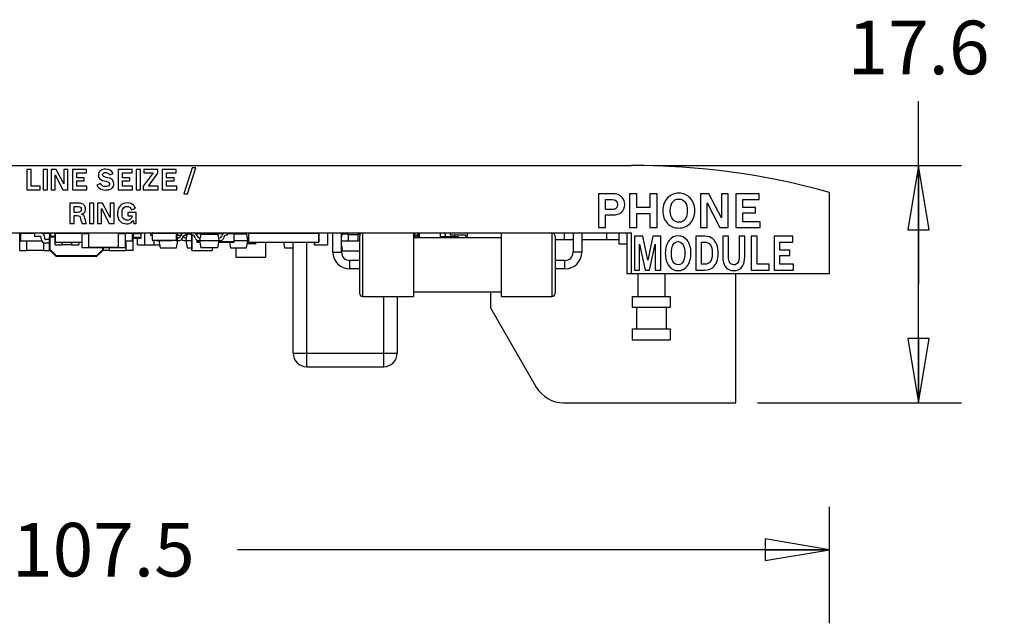
# Model space of a CAD drawing. Units: inches. Extents: x 0.75 to 10.42, y 0.62 to 4.85.
# Drawn here: x 3.23 to 6.1, y 3.09 to 4.85 of the extents above; entities that cross this region are included whole.
import ezdxf

# ---------------------------------------------------------------- set-up
doc = ezdxf.new("R2010")
doc.units = ezdxf.units.IN
doc.header["$LTSCALE"] = 0.605
doc.header["$MEASUREMENT"] = 0
doc.layers.get('0').update_dxf_attribs({"linetype": 'CONTINUOUS'})
for name, color, linetype in [('ECAD_FIDUCIAL_01MM20_03MM00_03M', 7, 'CONTINUOUS'), ('ECAD_FP-C0603', 7, 'CONTINUOUS'), ('ECAD_FP-C0805', 7, 'CONTINUOUS'), ('ECAD_FP-C1808', 7, 'CONTINUOUS'), ('ECAD_FP-DO214AA', 7, 'CONTINUOUS'), ('ECAD_FP-FUSE_056D152L_AXL178', 7, 'CONTINUOUS'), ('ECAD_FP-L0402', 7, 'CONTINUOUS'), ('ECAD_FP-L0603', 7, 'CONTINUOUS'), ('ECAD_FP-LED_003_032L022W012H_GR', 7, 'CONTINUOUS'), ('ECAD_FP-P_4998127204', 7, 'CONTINUOUS'), ('ECAD_FP-P_TE_5555164-1', 7, 'CONTINUOUS'), ('ECAD_FP-R0402', 7, 'CONTINUOUS'), ('ECAD_FP-R0603', 7, 'CONTINUOUS'), ('ECAD_FP-R0805', 7, 'CONTINUOUS'), ('ECAD_FP-R1206', 7, 'CONTINUOUS'), ('ECAD_FP-R2010', 7, 'CONTINUOUS'), ('ECAD_FP-RELAY_29817', 7, 'CONTINUOUS'), ('ECAD_FP-SOD123', 7, 'CONTINUOUS'), ('ECAD_FP-SOIC150_016', 7, 'CONTINUOUS'), ('ECAD_FP-SOT23', 7, 'CONTINUOUS')]:
    doc.layers.add(name, color=color, linetype=linetype)
doc.styles.get("Standard").update_dxf_attribs({"font": 'txt', "width": 0.8})
doc.dimstyles.new('DIMSTYLE_1', dxfattribs={"dimtxt": 0.15625, "dimasz": 0.1875, "dimexe": 0.18, "dimexo": 0.0625, "dimgap": 0.09, "dimtad": 0, "dimtih": 1, "dimtoh": 1, "dimdec": 1, "dimzin": 4, "dimdsep": 46, "dimtxsty": 'STANDARD', "dimblk": 'CLOSED', "dimblk1": 'CLOSED', "dimblk2": 'CLOSED', "dimcen": 0.09, "dimadec": 0, "dimazin": 0, "dimtfac": 1, "dimtdec": 1, "dimtofl": 0, "dimtmove": 0, "dimatfit": 3, "dimldrblk": 'CLOSED', "dimfxl": 1, "dimtolj": 1, "dimtzin": 4, "dimarcsym": 0})
doc.dimstyles.new('DIMSTYLE_2', dxfattribs={"dimtxt": 0.15625, "dimasz": 0.1875, "dimexe": 0.18, "dimexo": 0.0625, "dimgap": 0.09, "dimtad": 0, "dimtih": 1, "dimtoh": 1, "dimdec": 4, "dimzin": 4, "dimdsep": 46, "dimtxsty": 'STANDARD', "dimblk": 'CLOSED', "dimblk1": 'CLOSED', "dimblk2": 'CLOSED', "dimcen": 0.09, "dimadec": 0, "dimazin": 0, "dimtfac": 1, "dimtdec": 4, "dimtofl": 0, "dimtmove": 0, "dimatfit": 3, "dimldrblk": 'CLOSED', "dimfxl": 1, "dimtolj": 1, "dimtzin": 4, "dimarcsym": 0})

# ---------------------------------------------------------------- blocks, each defined once
blk = doc.blocks.new('_CLOSED')
at = {"color": 0, "linetype": 'BYBLOCK'}
for p, q in [((0, 0), (-1, 0.167)), ((-1, 0.167), (-1, -0.167)), ((-1, -0.167), (0, 0)), ((-1, 0), (0, 0))]:
    blk.add_line(p, q, dxfattribs=at)
blk = doc.blocks.new('*D1')
at = {"color": 2, "linetype": 'CONTINUOUS'}
for p, q in [((1.3536, 3.0865), (1.3536, 3.426)), ((5.5859, 3.0865), (5.5859, 3.426)), ((1.3536, 3.301), (3.0791, 3.301)), ((5.5859, 3.301), (3.8604, 3.301))]:
    blk.add_line(p, q, dxfattribs=at)
at = {"color": 2, "linetype": 'CONTINUOUS', "xscale": 0.1875, "yscale": 0.1875, "zscale": 0.1875, "rotation": 180}
blk.add_blockref('_CLOSED', (1.3536, 3.301), dxfattribs=at)
at = {"color": 2, "linetype": 'CONTINUOUS', "xscale": 0.1875, "yscale": 0.1875, "zscale": 0.1875}
blk.add_blockref('_CLOSED', (5.5859, 3.301), dxfattribs=at)
at = {"color": 2, "linetype": 'CONTINUOUS', "insert": (3.4697, 3.3791), "char_height": 0.15625, "width": 0.625, "attachment_point": 2, "line_spacing_factor": 0.9}
blk.add_mtext('107.5', dxfattribs=at)
blk = doc.blocks.new('*D2')
at = {"color": 2, "linetype": 'CONTINUOUS'}
for p, q in [((5.8452, 4.0749), (5.8452, 4.6082)), ((5.0716, 4.4208), (5.9702, 4.4208)), ((5.8452, 4.4208), (5.8452, 4.0749)), ((5.8452, 3.729), (5.8452, 4.0749)), ((5.3755, 3.729), (5.9702, 3.729))]:
    blk.add_line(p, q, dxfattribs=at)
at = {"color": 2, "linetype": 'CONTINUOUS', "xscale": 0.1875, "yscale": 0.1875, "zscale": 0.1875}
for p, rotation in [((5.8452, 4.4208), 90), ((5.8452, 3.729), 270)]:
    blk.add_blockref('_CLOSED', p, dxfattribs=dict(at, rotation=rotation))
at = {"color": 2, "linetype": 'CONTINUOUS', "insert": (5.8452, 4.8425), "char_height": 0.15625, "width": 0.5, "attachment_point": 2, "line_spacing_factor": 0.9}
blk.add_mtext('17.6', dxfattribs=at)

msp = doc.modelspace()

# ---------------------------------------------------------------- linework, layer by layer
at = {"color": 7, "linetype": 'CONTINUOUS'}
for p, q in [((1.93036, 4.42081), (5.00909, 4.42081)), ((5.58587, 4.10585), (5.58587, 4.34207)), ((2.37918, 4.22396), (5.00909, 4.22396)), ((4.99532, 4.22396), (4.99532, 4.10585)), ((5.00909, 4.10585), (5.00909, 4.22396)), ((4.99532, 4.10585), (5.58587, 4.10585))]:
    msp.add_line(p, q, dxfattribs=at)
at = {"color": 4, "linetype": 'CONTINUOUS'}
for p, q in [((3.24674, 4.409), (3.24674, 4.34994)), ((3.25936, 4.409), (3.24674, 4.409)), ((3.25936, 4.36011), (3.25936, 4.409)), ((3.29405, 4.409), (3.29405, 4.34994)), ((3.30668, 4.409), (3.29405, 4.409)), ((3.30668, 4.34994), (3.30668, 4.409)), ((3.31741, 4.409), (3.31741, 4.34994)), ((3.33201, 4.409), (3.31741, 4.409)), ((3.32907, 4.34994), (3.32907, 4.39339)), ((3.32907, 4.39339), (3.35174, 4.34994)), ((3.35424, 4.36713), (3.33201, 4.409)), ((3.35424, 4.409), (3.35424, 4.36713)), ((3.3659, 4.409), (3.35424, 4.409)), ((3.3659, 4.34994), (3.3659, 4.409)), ((3.37933, 4.409), (3.37933, 4.34994)), ((3.42047, 4.409), (3.37933, 4.409)), ((3.39195, 4.38479), (3.39195, 4.39883)), ((3.39195, 4.39883), (3.42047, 4.39883)), ((3.42047, 4.39883), (3.42047, 4.409)), ((3.4882, 4.39278), (3.49845, 4.39746)), ((3.51249, 4.409), (3.51249, 4.34994)), ((3.55363, 4.409), (3.51249, 4.409)), ((3.52511, 4.38479), (3.52511, 4.39883)), ((3.52511, 4.39883), (3.55363, 4.39883)), ((3.55363, 4.39883), (3.55363, 4.409)), ((3.56492, 4.409), (3.56492, 4.34994)), ((3.57755, 4.409), (3.56492, 4.409)), ((3.57755, 4.34994), (3.57755, 4.409)), ((3.61438, 4.39883), (3.58602, 4.36071)), ((3.58743, 4.409), (3.58743, 4.39883)), ((3.62882, 4.409), (3.58743, 4.409)), ((3.58743, 4.39883), (3.61438, 4.39883)), ((3.60079, 4.36011), (3.62882, 4.39794)), ((3.62882, 4.39794), (3.62882, 4.409)), ((3.641, 4.409), (3.641, 4.34994)), ((3.68215, 4.409), (3.641, 4.409)), ((3.65363, 4.38479), (3.65363, 4.39883)), ((3.65363, 4.39883), (3.68215, 4.39883)), ((3.68215, 4.39883), (3.68215, 4.409)), ((3.72829, 4.41404), (3.70409, 4.33772)), ((3.7151, 4.33772), (3.73923, 4.41404)), ((3.73923, 4.41404), (3.72829, 4.41404)), ((3.41386, 4.38479), (3.39195, 4.38479)), ((3.39195, 4.36011), (3.39195, 4.37539)), ((3.39195, 4.37539), (3.41386, 4.37539)), ((3.41386, 4.37539), (3.41386, 4.38479)), ((3.46174, 4.36789), (3.45077, 4.36337)), ((3.45077, 4.36337), (3.45234, 4.36039)), ((3.46701, 4.37692), (3.47637, 4.37447)), ((3.47791, 4.38596), (3.47292, 4.38718)), ((3.47637, 4.37447), (3.48223, 4.37288)), ((3.54701, 4.38479), (3.52511, 4.38479)), ((3.52511, 4.36011), (3.52511, 4.37539)), ((3.52511, 4.37539), (3.54701, 4.37539)), ((3.54701, 4.37539), (3.54701, 4.38479)), ((3.67553, 4.38479), (3.65363, 4.38479)), ((3.65363, 4.36011), (3.65363, 4.37539)), ((3.65363, 4.37539), (3.67553, 4.37539)), ((3.67553, 4.37539), (3.67553, 4.38479)), ((3.24674, 4.34994), (3.28574, 4.34994)), ((3.28574, 4.36011), (3.25936, 4.36011)), ((3.28574, 4.34994), (3.28574, 4.36011)), ((3.29405, 4.34994), (3.30668, 4.34994)), ((3.31741, 4.34994), (3.32907, 4.34994)), ((3.35174, 4.34994), (3.3659, 4.34994)), ((3.37933, 4.34994), (3.4218, 4.34994)), ((3.4218, 4.36011), (3.39195, 4.36011)), ((3.4218, 4.34994), (3.4218, 4.36011)), ((3.51249, 4.34994), (3.55496, 4.34994)), ((3.55496, 4.36011), (3.52511, 4.36011)), ((3.55496, 4.34994), (3.55496, 4.36011)), ((3.56492, 4.34994), (3.57755, 4.34994)), ((3.58602, 4.36071), (3.58602, 4.34994)), ((3.58602, 4.34994), (3.62955, 4.34994)), ((3.62955, 4.36011), (3.60079, 4.36011)), ((3.62955, 4.34994), (3.62955, 4.36011)), ((3.641, 4.34994), (3.68348, 4.34994)), ((3.68348, 4.36011), (3.65363, 4.36011)), ((3.68348, 4.34994), (3.68348, 4.36011)), ((3.70409, 4.33772), (3.7151, 4.33772)), ((4.95378, 4.33813), (4.91237, 4.33813)), ((4.91237, 4.33813), (4.91237, 4.2397)), ((5.02404, 4.33813), (5.00299, 4.33813)), ((5.00299, 4.33813), (5.00299, 4.2397)), ((5.02404, 4.29779), (5.02404, 4.33813)), ((5.08367, 4.33813), (5.06263, 4.33813)), ((5.06263, 4.33813), (5.06263, 4.29779)), ((5.08367, 4.2397), (5.08367, 4.33813)), ((5.2338, 4.33813), (5.20946, 4.33813)), ((5.20946, 4.33813), (5.20946, 4.2397)), ((5.27084, 4.26835), (5.2338, 4.33813)), ((5.29027, 4.33813), (5.27084, 4.33813)), ((5.27084, 4.33813), (5.27084, 4.26835)), ((5.29027, 4.2397), (5.29027, 4.33813)), ((5.38123, 4.33813), (5.31266, 4.33813)), ((5.31266, 4.33813), (5.31266, 4.2397)), ((5.38123, 4.32119), (5.38123, 4.33813)), ((3.37183, 4.31057), (3.37183, 4.25152)), ((3.39761, 4.31057), (3.37183, 4.31057)), ((3.42924, 4.31057), (3.42924, 4.25152)), ((3.44186, 4.31057), (3.42924, 4.31057)), ((3.44186, 4.25152), (3.44186, 4.31057)), ((3.45259, 4.31057), (3.45259, 4.25152)), ((3.46719, 4.31057), (3.45259, 4.31057)), ((3.48942, 4.2687), (3.46719, 4.31057)), ((3.48942, 4.31057), (3.48942, 4.2687)), ((3.50108, 4.31057), (3.48942, 4.31057)), ((3.50108, 4.25152), (3.50108, 4.31057)), ((4.93341, 4.32119), (4.95271, 4.32119)), ((4.93341, 4.29201), (4.93341, 4.32119)), ((5.22889, 4.31211), (5.26667, 4.2397)), ((5.22889, 4.2397), (5.22889, 4.31211)), ((5.3337, 4.32119), (5.38123, 4.32119)), ((5.3337, 4.29779), (5.3337, 4.32119)), ((3.38446, 4.28383), (3.38446, 4.30073)), ((3.38446, 4.30073), (3.39664, 4.30073)), ((3.39563, 4.28383), (3.38446, 4.28383)), ((3.40636, 4.27874), (3.40963, 4.27988)), ((3.46425, 4.25152), (3.46425, 4.29496)), ((3.46425, 4.29496), (3.48692, 4.25152)), ((3.54045, 4.28367), (3.54045, 4.27427)), ((3.56558, 4.28367), (3.54045, 4.28367)), ((3.55178, 4.29121), (3.56332, 4.29573)), ((3.56558, 4.25152), (3.56558, 4.28367)), ((4.95257, 4.29201), (4.93341, 4.29201)), ((4.93341, 4.27635), (4.95466, 4.27635)), ((4.93341, 4.2397), (4.93341, 4.27635)), ((5.06263, 4.29779), (5.02404, 4.29779)), ((5.02404, 4.28085), (5.06263, 4.28085)), ((5.02404, 4.2397), (5.02404, 4.28085)), ((5.06263, 4.28085), (5.06263, 4.2397)), ((5.37021, 4.29779), (5.3337, 4.29779)), ((5.3337, 4.28213), (5.37021, 4.28213)), ((5.3337, 4.25665), (5.3337, 4.28213)), ((5.37021, 4.28213), (5.37021, 4.29779)), ((3.37183, 4.25152), (3.38446, 4.25152)), ((3.38446, 4.25152), (3.38446, 4.27439)), ((3.38446, 4.27439), (3.3937, 4.27439)), ((3.40337, 4.26563), (3.40531, 4.25769)), ((3.40782, 4.25152), (3.42076, 4.25152)), ((3.41597, 4.26651), (3.4148, 4.27095)), ((3.42924, 4.25152), (3.44186, 4.25152)), ((3.45259, 4.25152), (3.46425, 4.25152)), ((3.48692, 4.25152), (3.50108, 4.25152)), ((3.54045, 4.27427), (3.55323, 4.27427)), ((3.55626, 4.26039), (3.55848, 4.25152)), ((3.55848, 4.25152), (3.56558, 4.25152)), ((5.38345, 4.25665), (5.3337, 4.25665)), ((5.38345, 4.2397), (5.38345, 4.25665)), ((4.91237, 4.2397), (4.93341, 4.2397)), ((5.00299, 4.2397), (5.02404, 4.2397)), ((5.06263, 4.2397), (5.08367, 4.2397)), ((5.20946, 4.2397), (5.22889, 4.2397)), ((5.26667, 4.2397), (5.29027, 4.2397)), ((5.31266, 4.2397), (5.38345, 4.2397)), ((5.0416, 4.21411), (5.01734, 4.21411)), ((5.01734, 4.21411), (5.01734, 4.11569)), ((5.03235, 4.11569), (5.03235, 4.19126)), ((5.03235, 4.19126), (5.04897, 4.11569)), ((5.05601, 4.14493), (5.0416, 4.21411)), ((5.07048, 4.21411), (5.05601, 4.14493)), ((5.06171, 4.11569), (5.07817, 4.19105)), ((5.09458, 4.21411), (5.07048, 4.21411)), ((5.07817, 4.19105), (5.07817, 4.11569)), ((5.09458, 4.11569), (5.09458, 4.21411)), ((5.22264, 4.21411), (5.19634, 4.21411)), ((5.19634, 4.21411), (5.19634, 4.11569)), ((5.21317, 4.19717), (5.22285, 4.19717)), ((5.21317, 4.13263), (5.21317, 4.19717)), ((5.2917, 4.21411), (5.27486, 4.21411)), ((5.27486, 4.21411), (5.27486, 4.15421)), ((5.2917, 4.15536), (5.2917, 4.21411)), ((5.33876, 4.21411), (5.32257, 4.21411)), ((5.32257, 4.21411), (5.32257, 4.15623)), ((5.33876, 4.15482), (5.33876, 4.21411)), ((5.37452, 4.21411), (5.35769, 4.21411)), ((5.35769, 4.21411), (5.35769, 4.11569)), ((5.37452, 4.13263), (5.37452, 4.21411)), ((5.47919, 4.21411), (5.42433, 4.21411)), ((5.42433, 4.21411), (5.42433, 4.11569)), ((5.44116, 4.19717), (5.47919, 4.19717)), ((5.44116, 4.17378), (5.44116, 4.19717)), ((5.47919, 4.19717), (5.47919, 4.21411)), ((5.47037, 4.17378), (5.44116, 4.17378)), ((5.47037, 4.15811), (5.47037, 4.17378)), ((5.22296, 4.13263), (5.21317, 4.13263)), ((5.4097, 4.13263), (5.37452, 4.13263)), ((5.4097, 4.11569), (5.4097, 4.13263)), ((5.44116, 4.15811), (5.47037, 4.15811)), ((5.44116, 4.13263), (5.44116, 4.15811)), ((5.48096, 4.13263), (5.44116, 4.13263)), ((5.48096, 4.11569), (5.48096, 4.13263)), ((5.01734, 4.11569), (5.03235, 4.11569)), ((5.04897, 4.11569), (5.06171, 4.11569)), ((5.07817, 4.11569), (5.09458, 4.11569)), ((5.19634, 4.11569), (5.2221, 4.11569)), ((5.35769, 4.11569), (5.4097, 4.11569)), ((5.42433, 4.11569), (5.48096, 4.11569))]:
    msp.add_line(p, q, dxfattribs=at)
at = {"color": 7, "linetype": 'CONTINUOUS'}
msp.add_arc((5.00909, 2.269), 2.15181, 74.45226, 90, dxfattribs=at)
at = {"color": 4, "linetype": 'CONTINUOUS'}
for points in [[(3.46226, 4.40631), (3.45742, 4.40315), (3.45504, 4.39835), (3.45504, 4.39189)], [(3.45504, 4.39189), (3.45504, 4.38451), (3.45904, 4.37955), (3.46701, 4.37692)], [(3.47582, 4.4098), (3.47033, 4.4098), (3.46581, 4.40863), (3.46226, 4.40631)], [(3.46743, 4.39335), (3.46743, 4.39568), (3.46836, 4.39742), (3.47022, 4.39858)], [(3.46942, 4.389), (3.46807, 4.39004), (3.46743, 4.39149), (3.46743, 4.39335)], [(3.47022, 4.39858), (3.47166, 4.39948), (3.47364, 4.39996), (3.47606, 4.39996)], [(3.49845, 4.39746), (3.49401, 4.40569), (3.48647, 4.4098), (3.47582, 4.4098)], [(3.47606, 4.39996), (3.47961, 4.39996), (3.48239, 4.39915), (3.48449, 4.39753)], [(3.48449, 4.39753), (3.48578, 4.39653), (3.48699, 4.39496), (3.4882, 4.39278)], [(3.4662, 4.36182), (3.46444, 4.36313), (3.46295, 4.36515), (3.46174, 4.36789)], [(3.47654, 4.35886), (3.47231, 4.35886), (3.46888, 4.35982), (3.4662, 4.36182)], [(3.47292, 4.38718), (3.47162, 4.38758), (3.47049, 4.38818), (3.46942, 4.389)], [(3.49316, 4.38088), (3.49034, 4.38274), (3.48526, 4.38443), (3.47791, 4.38596)], [(3.48223, 4.37288), (3.48344, 4.37249), (3.48449, 4.37193), (3.48544, 4.37117)], [(3.48756, 4.36648), (3.48756, 4.36386), (3.48643, 4.36192), (3.48426, 4.36062)], [(3.48544, 4.37117), (3.48683, 4.37007), (3.48756, 4.3685), (3.48756, 4.36648)], [(3.49994, 4.36741), (3.49994, 4.37338), (3.49768, 4.3779), (3.49316, 4.38088)], [(3.49611, 4.35583), (3.49865, 4.35886), (3.49994, 4.36273), (3.49994, 4.36741)], [(3.45234, 4.36039), (3.45387, 4.35785), (3.45593, 4.35571), (3.45847, 4.35393)], [(3.45847, 4.35393), (3.46315, 4.35063), (3.46924, 4.34901), (3.47679, 4.34901)], [(3.48426, 4.36062), (3.48227, 4.35942), (3.47969, 4.35886), (3.47654, 4.35886)], [(3.47679, 4.34901), (3.4805, 4.34901), (3.48389, 4.34946), (3.48696, 4.35033)], [(3.48696, 4.35033), (3.49098, 4.35147), (3.49401, 4.35333), (3.49611, 4.35583)], [(4.9815, 4.32767), (4.97536, 4.33463), (4.96609, 4.33813), (4.95378, 4.33813)], [(5.14673, 4.33968), (5.13362, 4.33968), (5.12273, 4.33517), (5.11409, 4.3262)], [(5.17939, 4.32642), (5.17073, 4.33524), (5.15984, 4.33968), (5.14673, 4.33968)], [(3.41357, 4.30491), (3.41003, 4.30868), (3.40471, 4.31057), (3.39761, 4.31057)], [(3.41766, 4.29375), (3.41766, 4.29831), (3.41629, 4.30202), (3.41357, 4.30491)], [(3.53883, 4.3115), (3.53085, 4.3115), (3.52439, 4.30904), (3.5194, 4.30415)], [(3.55742, 4.30479), (3.55283, 4.30924), (3.54662, 4.3115), (3.53883, 4.3115)], [(3.56332, 4.29573), (3.56163, 4.29956), (3.55969, 4.30258), (3.55742, 4.30479)], [(4.95271, 4.32119), (4.96306, 4.32119), (4.96824, 4.31641), (4.96824, 4.30687)], [(4.96824, 4.30687), (4.96824, 4.30236), (4.96709, 4.29887), (4.96482, 4.29644)], [(4.97987, 4.28441), (4.98585, 4.28972), (4.98888, 4.29705), (4.98888, 4.30633)], [(4.98888, 4.30633), (4.98888, 4.315), (4.98639, 4.32213), (4.9815, 4.32767)], [(5.11409, 4.3262), (5.10465, 4.31641), (5.09994, 4.30411), (5.09994, 4.28925)], [(5.12186, 4.28932), (5.12186, 4.2986), (5.12367, 4.30626), (5.12737, 4.31218)], [(5.12737, 4.31218), (5.13174, 4.31917), (5.13813, 4.32273), (5.1466, 4.32273)], [(5.1466, 4.32273), (5.15433, 4.32273), (5.16045, 4.31957), (5.16487, 4.31338)], [(5.16487, 4.31338), (5.16919, 4.30734), (5.17141, 4.29914), (5.17141, 4.28872)], [(5.19332, 4.28925), (5.19332, 4.30458), (5.18868, 4.31695), (5.17939, 4.32642)], [(3.40294, 4.28617), (3.40132, 4.28459), (3.39886, 4.28383), (3.39563, 4.28383)], [(3.39664, 4.30073), (3.40237, 4.30073), (3.40527, 4.29795), (3.40527, 4.29238)], [(3.40527, 4.29238), (3.40527, 4.28972), (3.40447, 4.28766), (3.40294, 4.28617)], [(3.41263, 4.27489), (3.41128, 4.27653), (3.40919, 4.27782), (3.40636, 4.27874)], [(3.40963, 4.27988), (3.41149, 4.28072), (3.41306, 4.28193), (3.41439, 4.28351)], [(3.41439, 4.28351), (3.41657, 4.28609), (3.41766, 4.28947), (3.41766, 4.29375)], [(3.5194, 4.30415), (3.51366, 4.29855), (3.5108, 4.29064), (3.5108, 4.28048)], [(3.5108, 4.28048), (3.5108, 4.27088), (3.5133, 4.26346), (3.51837, 4.25812)], [(3.52395, 4.28096), (3.52395, 4.28677), (3.52504, 4.29149), (3.52725, 4.29512)], [(3.52736, 4.26651), (3.52508, 4.26991), (3.52395, 4.27471), (3.52395, 4.28096)], [(3.52725, 4.29512), (3.52976, 4.29924), (3.53363, 4.30133), (3.53887, 4.30133)], [(3.53887, 4.30133), (3.54283, 4.30133), (3.54593, 4.30008), (3.5482, 4.29763)], [(3.5482, 4.29763), (3.54948, 4.29625), (3.55065, 4.29411), (3.55178, 4.29121)], [(4.96482, 4.29644), (4.96205, 4.29349), (4.95795, 4.29201), (4.95257, 4.29201)], [(4.95466, 4.27635), (4.96541, 4.27635), (4.97382, 4.27903), (4.97987, 4.28441)], [(5.09994, 4.28925), (5.09994, 4.27352), (5.10451, 4.26088), (5.1137, 4.25138)], [(5.12982, 4.26246), (5.12448, 4.26855), (5.12186, 4.27749), (5.12186, 4.28932)], [(5.17141, 4.28872), (5.17141, 4.27977), (5.16979, 4.27238), (5.16658, 4.26659)], [(5.17933, 4.25141), (5.18862, 4.26102), (5.19332, 4.27366), (5.19332, 4.28925)], [(3.3937, 4.27439), (3.39652, 4.27439), (3.39862, 4.27374), (3.40005, 4.27247)], [(3.40005, 4.27247), (3.40156, 4.27112), (3.40265, 4.26882), (3.40337, 4.26563)], [(3.40531, 4.25769), (3.40604, 4.25527), (3.40685, 4.25321), (3.40782, 4.25152)], [(3.4148, 4.27095), (3.41427, 4.27245), (3.41354, 4.27378), (3.41263, 4.27489)], [(3.42076, 4.25152), (3.41939, 4.25382), (3.41778, 4.2587), (3.41597, 4.26651)], [(3.51837, 4.25812), (3.52314, 4.25309), (3.52952, 4.25059), (3.5375, 4.25059)], [(3.53289, 4.26201), (3.53056, 4.26301), (3.52871, 4.2645), (3.52736, 4.26651)], [(3.53928, 4.26075), (3.53702, 4.26075), (3.53488, 4.26116), (3.53289, 4.26201)], [(3.5375, 4.25059), (3.54299, 4.25059), (3.54759, 4.252), (3.55123, 4.25481)], [(3.55082, 4.26599), (3.54823, 4.26249), (3.54436, 4.26075), (3.53928, 4.26075)], [(3.55323, 4.27427), (3.55323, 4.27076), (3.55243, 4.26818), (3.55082, 4.26599)], [(3.55123, 4.25481), (3.55291, 4.25611), (3.55457, 4.25797), (3.55626, 4.26039)], [(5.1137, 4.25138), (5.12226, 4.24253), (5.13315, 4.23816), (5.14646, 4.23816)], [(5.14667, 4.2551), (5.13981, 4.2551), (5.13416, 4.25752), (5.12982, 4.26246)], [(5.14646, 4.23816), (5.15978, 4.23816), (5.17073, 4.24253), (5.17933, 4.25141)], [(5.16658, 4.26659), (5.16233, 4.25893), (5.15567, 4.2551), (5.14667, 4.2551)], [(5.11864, 4.20219), (5.11109, 4.1924), (5.10732, 4.1801), (5.10732, 4.16524)], [(5.14476, 4.21566), (5.13427, 4.21566), (5.12556, 4.21116), (5.11864, 4.20219)], [(5.12927, 4.18816), (5.13276, 4.19516), (5.13787, 4.19872), (5.14465, 4.19872)], [(5.14465, 4.19872), (5.15083, 4.19872), (5.15573, 4.19556), (5.15927, 4.18936)], [(5.17088, 4.2024), (5.16396, 4.21122), (5.15524, 4.21566), (5.14476, 4.21566)], [(5.18203, 4.16524), (5.18203, 4.18057), (5.17832, 4.19294), (5.17088, 4.2024)], [(5.24617, 4.20634), (5.23995, 4.21149), (5.2321, 4.21411), (5.22264, 4.21411)], [(5.22285, 4.19717), (5.22931, 4.19717), (5.23436, 4.19468), (5.238, 4.18969)], [(5.238, 4.18969), (5.242, 4.1842), (5.24399, 4.17599), (5.24399, 4.16497)], [(5.26152, 4.16524), (5.26152, 4.18413), (5.25641, 4.19784), (5.24617, 4.20634)], [(5.10732, 4.16524), (5.10732, 4.14951), (5.11098, 4.13687), (5.11833, 4.12737)], [(5.12486, 4.16531), (5.12486, 4.17458), (5.12631, 4.18225), (5.12927, 4.18816)], [(5.13123, 4.13845), (5.12695, 4.14453), (5.12486, 4.15347), (5.12486, 4.16531)], [(5.15927, 4.18936), (5.16272, 4.18332), (5.1645, 4.17512), (5.1645, 4.1647)], [(5.1645, 4.1647), (5.1645, 4.15576), (5.1632, 4.14836), (5.16063, 4.14257)], [(5.17083, 4.1274), (5.17826, 4.137), (5.18203, 4.14964), (5.18203, 4.16524)], [(5.24399, 4.16497), (5.24399, 4.15381), (5.242, 4.14554), (5.23805, 4.14012)], [(5.24572, 4.12321), (5.25625, 4.13169), (5.26152, 4.14574), (5.26152, 4.16524)], [(5.1447, 4.13108), (5.13922, 4.13108), (5.1347, 4.13351), (5.13123, 4.13845)], [(5.16063, 4.14257), (5.15723, 4.13492), (5.15191, 4.13108), (5.1447, 4.13108)], [(5.23805, 4.14012), (5.23442, 4.13512), (5.22941, 4.13263), (5.22296, 4.13263)], [(5.27486, 4.15421), (5.27486, 4.14218), (5.27723, 4.13277), (5.28193, 4.12595)], [(5.29432, 4.13854), (5.29256, 4.14231), (5.2917, 4.14789), (5.2917, 4.15536)], [(5.30692, 4.13108), (5.30084, 4.13108), (5.29664, 4.13357), (5.29432, 4.13854)], [(5.3191, 4.13756), (5.31665, 4.13324), (5.31262, 4.13108), (5.30692, 4.13108)], [(5.32257, 4.15623), (5.32257, 4.14783), (5.32138, 4.14157), (5.3191, 4.13756)], [(5.33224, 4.12699), (5.33655, 4.13377), (5.33876, 4.14305), (5.33876, 4.15482)], [(5.11833, 4.12737), (5.12518, 4.11851), (5.13389, 4.11414), (5.14454, 4.11414)], [(5.14454, 4.11414), (5.15519, 4.11414), (5.16396, 4.11851), (5.17083, 4.1274)], [(5.2221, 4.11569), (5.23162, 4.11569), (5.23947, 4.11818), (5.24572, 4.12321)], [(5.28193, 4.12595), (5.28739, 4.11804), (5.29568, 4.11414), (5.30675, 4.11414)], [(5.30675, 4.11414), (5.31826, 4.11414), (5.32676, 4.11838), (5.33224, 4.12699)]]:
    msp.add_open_spline(points, degree=3, dxfattribs=at)
at = {"layer": 'ECAD_FIDUCIAL_01MM20_03MM00_03M', "color": 7, "linetype": 'CONTINUOUS'}
msp.add_line((4.99532, 4.22317), (4.9913, 4.22317), dxfattribs=at)
at = {"layer": 'ECAD_FP-C0603', "color": 7, "linetype": 'CONTINUOUS'}
for p, q in [((3.32893, 4.22364), (3.32893, 4.22386)), ((3.34893, 4.22396), (3.34893, 4.22297)), ((3.37793, 4.22297), (3.37793, 4.22396)), ((3.39793, 4.22386), (3.39793, 4.22297)), ((3.58908, 4.22396), (3.58908, 4.18896)), ((3.63808, 4.22386), (3.63808, 4.22297)), ((3.66171, 4.22297), (3.66171, 4.22386)), ((4.12248, 4.22386), (4.12248, 4.18906)), ((4.12258, 4.22396), (4.12258, 4.18896)), ((3.32893, 4.18906), (3.32893, 4.19671)), ((3.34893, 4.19738), (3.34893, 4.18896)), ((3.37793, 4.18896), (3.37793, 4.19738)), ((3.39793, 4.19738), (3.39793, 4.18906)), ((3.56908, 4.18906), (3.56908, 4.20821)), ((3.61808, 4.18896), (3.61808, 4.2023)), ((4.08458, 4.18896), (4.08458, 4.1964)), ((4.08468, 4.1964), (4.08468, 4.18906)), ((3.32893, 4.18906), (3.34893, 4.18906)), ((3.37793, 4.18896), (3.34893, 4.18896)), ((3.37793, 4.18906), (3.39793, 4.18906)), ((3.56908, 4.18906), (3.58908, 4.18906)), ((3.58908, 4.18896), (3.6335, 4.18896)), ((3.61808, 4.18906), (3.63348, 4.18906)), ((4.08458, 4.18896), (4.12258, 4.18896)), ((4.08468, 4.18906), (4.12248, 4.18906))]:
    msp.add_line(p, q, dxfattribs=at)
at = {"layer": 'ECAD_FP-C0805', "color": 7, "linetype": 'CONTINUOUS'}
for p, q in [((3.22591, 4.17288), (3.22591, 4.22386)), ((3.24591, 4.22396), (3.24591, 4.22297)), ((3.29591, 4.22297), (3.29591, 4.22396)), ((3.31591, 4.22386), (3.31591, 4.21411)), ((3.53607, 4.22297), (3.53607, 4.22396)), ((3.55607, 4.17288), (3.55607, 4.22386)), ((3.24591, 4.20132), (3.24591, 4.17278)), ((3.29591, 4.17278), (3.29591, 4.19512)), ((3.53607, 4.17278), (3.53607, 4.20132)), ((3.72713, 4.17278), (3.72713, 4.21699)), ((3.72723, 4.21699), (3.72723, 4.17288)), ((3.22591, 4.17288), (3.24591, 4.17288)), ((3.29591, 4.17278), (3.24591, 4.17278)), ((3.29591, 4.17288), (3.31411, 4.17288)), ((3.48607, 4.17288), (3.46786, 4.17288)), ((3.48607, 4.18065), (3.48607, 4.17278)), ((3.48607, 4.17278), (3.53607, 4.17278)), ((3.55607, 4.17288), (3.53607, 4.17288)), ((3.72713, 4.17278), (3.78713, 4.17278)), ((3.72723, 4.17288), (3.78703, 4.17288)), ((3.78703, 4.18065), (3.78703, 4.17288)), ((3.78713, 4.18065), (3.78713, 4.17278))]:
    msp.add_line(p, q, dxfattribs=at)
at = {"layer": 'ECAD_FP-C1808', "color": 7, "linetype": 'CONTINUOUS'}
for p, q in [((3.85555, 4.22396), (3.85555, 4.22002)), ((3.94217, 4.22396), (3.94217, 4.22297)), ((3.94217, 4.19738), (3.94217, 4.15309)), ((4.49335, 4.21797), (4.49335, 4.21215)), ((3.85555, 4.18065), (3.85555, 4.15309)), ((3.85555, 4.15309), (3.94217, 4.15309))]:
    msp.add_line(p, q, dxfattribs=at)
at = {"layer": 'ECAD_FP-DO214AA', "color": 7, "linetype": 'CONTINUOUS'}
for p, q in [((4.3902, 4.22396), (4.3902, 4.21215)), ((4.45083, 4.22396), (4.45083, 4.21215)), ((4.48055, 4.22396), (4.48055, 4.21797)), ((4.53055, 4.21018), (4.53055, 4.22396)), ((4.37366, 4.21215), (4.3902, 4.21215)), ((4.50419, 4.21215), (4.45083, 4.21215)), ((4.48055, 4.21797), (4.52457, 4.21797)), ((4.50419, 4.21215), (4.50454, 4.21018)), ((4.52457, 4.21797), (4.52457, 4.21018))]:
    msp.add_line(p, q, dxfattribs=at)
at = {"layer": 'ECAD_FP-FUSE_056D152L_AXL178', "color": 7, "linetype": 'CONTINUOUS'}
for p, q in [((4.13872, 4.16778), (4.13872, 4.22396)), ((4.16372, 4.16778), (4.16372, 4.22396)), ((4.22603, 4.03892), (4.22603, 4.22396)), ((4.37366, 4.22396), (4.37366, 4.03892)), ((4.62878, 4.22396), (4.62878, 4.03892)), ((4.77642, 4.22396), (4.77642, 4.03892)), ((4.83872, 4.22396), (4.83872, 4.16778)), ((4.86372, 4.22396), (4.86372, 4.16778)), ((4.21618, 4.21411), (4.21618, 4.04876)), ((4.37366, 4.21018), (4.62878, 4.21018)), ((4.78626, 4.21411), (4.78626, 4.04876)), ((4.13872, 4.16778), (4.16372, 4.16778)), ((4.86372, 4.16778), (4.83872, 4.16778)), ((4.21618, 4.14394), (4.18757, 4.14394)), ((4.18757, 4.11894), (4.18757, 4.14394)), ((4.81488, 4.14394), (4.78626, 4.14394)), ((4.81488, 4.11894), (4.81488, 4.14394)), ((4.21618, 4.11894), (4.18757, 4.11894)), ((4.81488, 4.11894), (4.78626, 4.11894)), ((4.37366, 4.0527), (4.62878, 4.0527)), ((4.22603, 4.03892), (4.37366, 4.03892)), ((4.62878, 4.03892), (4.77642, 4.03892))]:
    msp.add_line(p, q, dxfattribs=at)
for centre, radius, start, end in [((4.22603, 4.21411), 0.00984, 90, 180.00001), ((4.77642, 4.21411), 0.00984, 359.99999, 90), ((4.18757, 4.16778), 0.04885, 180, 270), ((4.18757, 4.16778), 0.02385, 180, 270), ((4.81488, 4.16778), 0.04885, 270, 360), ((4.81488, 4.16778), 0.02385, 270, 360), ((4.22603, 4.04876), 0.00984, 179.99999, 270), ((4.77642, 4.04876), 0.00984, 270, 0.00001)]:
    msp.add_arc(centre, radius, start, end, dxfattribs=at)
at = {"layer": 'ECAD_FP-L0402', "color": 7, "linetype": 'CONTINUOUS'}
msp.add_arc((3.66658, 4.22297), 0.000984, 0, 90, dxfattribs=at)
at = {"layer": 'ECAD_FP-L0603', "color": 7, "linetype": 'CONTINUOUS'}
for p, q in [((3.88311, 4.22002), (3.88311, 4.22081)), ((3.88331, 4.22002), (3.88331, 4.22061)), ((4.46559, 4.22061), (4.46559, 4.21215)), ((4.46579, 4.22081), (4.46579, 4.21215)), ((3.91146, 4.19246), (3.88925, 4.19246)), ((3.91126, 4.19266), (3.88929, 4.19266)), ((3.91441, 4.19738), (3.91441, 4.19581)), ((3.91461, 4.19738), (3.91461, 4.19561))]:
    msp.add_line(p, q, dxfattribs=at)
for centre, start, end in [((3.88626, 4.22081), 90, 180), ((3.88646, 4.22061), 90, 180), ((4.46244, 4.22061), 0, 90), ((4.46264, 4.22081), 0, 90), ((3.91126, 4.19581), 270, 360), ((3.91146, 4.19561), 270, 360)]:
    msp.add_arc(centre, 0.00315, start, end, dxfattribs=at)
at = {"layer": 'ECAD_FP-LED_003_032L022W012H_GR', "color": 7, "linetype": 'CONTINUOUS'}
for p, q in [((3.40673, 4.22142), (3.40673, 4.18065)), ((3.42642, 4.22142), (3.40673, 4.22142)), ((3.42642, 4.22356), (3.42642, 4.18104)), ((3.51303, 4.22356), (3.51303, 4.18104)), ((3.53272, 4.22142), (3.51303, 4.22142)), ((3.53272, 4.22142), (3.53272, 4.18065)), ((3.42642, 4.18065), (3.40673, 4.18065)), ((3.42643, 4.18104), (3.42643, 4.18065)), ((3.51302, 4.18104), (3.42643, 4.18104)), ((3.51302, 4.18065), (3.42643, 4.18065)), ((3.51302, 4.18104), (3.51302, 4.18065)), ((3.53272, 4.18065), (3.51303, 4.18065))]:
    msp.add_line(p, q, dxfattribs=at)
at = {"layer": 'ECAD_FP-P_4998127204', "color": 7, "linetype": 'CONTINUOUS'}
for p, q in [((4.9717, 4.22396), (4.9717, 4.19246)), ((4.9717, 4.19246), (4.99532, 4.19246)), ((5.02681, 4.10585), (5.02681, 4.03892)), ((5.10555, 4.10585), (5.10555, 4.03892)), ((5.01107, 4.03892), (5.1213, 4.03892)), ((5.01107, 4.03892), (5.01107, 4.00742)), ((5.1213, 4.03892), (5.1213, 4.00742)), ((5.01107, 4.00742), (5.1213, 4.00742)), ((5.02288, 4.00742), (5.02288, 3.94443)), ((5.10949, 4.00742), (5.10949, 3.94443)), ((5.01107, 3.94443), (5.1213, 3.94443)), ((5.01107, 3.94443), (5.01107, 3.91293)), ((5.1213, 3.94443), (5.1213, 3.91293)), ((5.01107, 3.91293), (5.1213, 3.91293))]:
    msp.add_line(p, q, dxfattribs=at)
at = {"layer": 'ECAD_FP-P_TE_5555164-1', "color": 7, "linetype": 'CONTINUOUS'}
for p, q in [((4.81304, 4.20396), (4.81304, 4.22395)), ((4.93654, 4.20396), (4.93654, 4.22396)), ((4.83872, 4.20396), (4.78626, 4.20396)), ((4.9717, 4.20396), (4.86372, 4.20396)), ((5.31304, 3.72896), (5.31304, 4.10585)), ((4.59804, 4.0527), (4.59804, 4.00596)), ((4.59804, 4.00596), (4.73141, 3.77496)), ((4.81108, 3.72896), (5.31304, 3.72896))]:
    msp.add_line(p, q, dxfattribs=at)
msp.add_arc((4.81108, 3.82096), 0.092, 210, 270, dxfattribs=at)
at = {"layer": 'ECAD_FP-R0402', "color": 7, "linetype": 'CONTINUOUS'}
for p, q in [((3.55732, 4.20821), (3.55732, 4.22396)), ((3.55732, 4.22199), (3.57898, 4.22199)), ((3.57898, 4.22199), (3.57898, 4.20821)), ((3.97662, 4.22396), (3.97662, 4.22297)), ((3.99433, 4.22396), (3.99433, 4.22297)), ((4.05142, 4.22297), (4.05142, 4.22396)), ((4.37366, 4.22297), (4.37425, 4.22297)), ((4.37524, 4.21215), (4.37524, 4.22199)), ((4.37622, 4.22199), (4.37622, 4.21215)), ((3.57898, 4.21018), (3.55732, 4.21018)), ((3.57898, 4.20821), (3.55732, 4.20821))]:
    msp.add_line(p, q, dxfattribs=at)
for centre, radius, start in [((4.00418, 4.22199), 0.00197, 30.19017), ((4.37425, 4.22199), 0.00197, 0), ((4.37425, 4.22199), 0.000984, 0)]:
    msp.add_arc(centre, radius, start, 90, dxfattribs=at)
at = {"layer": 'ECAD_FP-R0603', "color": 7, "linetype": 'CONTINUOUS'}
for p, q in [((3.61146, 4.22199), (3.61146, 4.20427)), ((3.61244, 4.20427), (3.61244, 4.22199)), ((3.61343, 4.22297), (3.68036, 4.22297)), ((3.62327, 4.22396), (3.62327, 4.22297)), ((3.67051, 4.22396), (3.67051, 4.22297)), ((3.68134, 4.22199), (3.68134, 4.20427)), ((3.68232, 4.22199), (3.68232, 4.20427)), ((3.95201, 4.22396), (3.95201, 4.22297)), ((4.38607, 4.22002), (4.38607, 4.22199)), ((4.3902, 4.22297), (4.38705, 4.22297)), ((3.61343, 4.20329), (3.68036, 4.20329)), ((3.62327, 4.2023), (3.61343, 4.2023)), ((3.62327, 4.20329), (3.62327, 4.2023)), ((3.67051, 4.20329), (3.67051, 4.2023)), ((3.68036, 4.2023), (3.67051, 4.2023))]:
    msp.add_line(p, q, dxfattribs=at)
for centre, radius, start, end in [((3.61343, 4.22199), 0.000984, 90, 180), ((3.68036, 4.22199), 0.00197, 0, 90), ((3.68036, 4.22199), 0.000984, 0, 90), ((3.96185, 4.22199), 0.00197, 30, 90), ((4.38705, 4.22199), 0.000984, 90, 180), ((3.61343, 4.20427), 0.00197, 180, 270), ((3.61343, 4.20427), 0.000984, 180, 270), ((3.68036, 4.20427), 0.00197, 270, 360), ((3.68036, 4.20427), 0.000984, 270, 360)]:
    msp.add_arc(centre, radius, start, end, dxfattribs=at)
at = {"layer": 'ECAD_FP-R0805', "color": 7, "linetype": 'CONTINUOUS'}
for p, q in [((3.2276, 4.22199), (3.2276, 4.2023)), ((3.22858, 4.22199), (3.22858, 4.2023)), ((3.22957, 4.22297), (3.26894, 4.22297)), ((3.24335, 4.22396), (3.24335, 4.22297)), ((3.29038, 4.22297), (3.31225, 4.22297)), ((3.29847, 4.22396), (3.29847, 4.22297)), ((3.31323, 4.21381), (3.31323, 4.22199)), ((3.31421, 4.22199), (3.31421, 4.21411)), ((3.51303, 4.22297), (3.5524, 4.22297)), ((3.53862, 4.22396), (3.53862, 4.22297)), ((3.55339, 4.22199), (3.55339, 4.2023)), ((3.55437, 4.22199), (3.55437, 4.2023)), ((3.22957, 4.20132), (3.28961, 4.20132)), ((3.24335, 4.20033), (3.22957, 4.20033)), ((3.24335, 4.20132), (3.24335, 4.20033)), ((3.53272, 4.20132), (3.5524, 4.20132)), ((3.53862, 4.20132), (3.53862, 4.20033)), ((3.5524, 4.20033), (3.53862, 4.20033))]:
    msp.add_line(p, q, dxfattribs=at)
for centre, radius, start, end in [((3.22957, 4.22199), 0.000984, 90, 180), ((3.31225, 4.22199), 0.00197, 0, 90), ((3.31225, 4.22199), 0.000984, 0, 90), ((3.5524, 4.22199), 0.00197, 0, 90), ((3.5524, 4.22199), 0.000984, 0, 90), ((3.22957, 4.2023), 0.00197, 180, 270), ((3.22957, 4.2023), 0.000984, 180, 270), ((3.5524, 4.2023), 0.00197, 270, 360), ((3.5524, 4.2023), 0.000984, 270, 360)]:
    msp.add_arc(centre, radius, start, end, dxfattribs=at)
at = {"layer": 'ECAD_FP-R1206', "color": 7, "linetype": 'CONTINUOUS'}
for p, q in [((3.32799, 4.22199), (3.32799, 4.19837)), ((3.32898, 4.22199), (3.32898, 4.19837)), ((3.32996, 4.22297), (3.42642, 4.22297)), ((3.34768, 4.22396), (3.34768, 4.22297)), ((3.32996, 4.19738), (3.40673, 4.19738)), ((3.34768, 4.1964), (3.32996, 4.1964)), ((3.34768, 4.19738), (3.34768, 4.1964))]:
    msp.add_line(p, q, dxfattribs=at)
for centre, radius, start, end in [((3.32996, 4.22199), 0.000984, 90, 180), ((3.32996, 4.19837), 0.00197, 180, 270), ((3.32996, 4.19837), 0.000984, 180, 270)]:
    msp.add_arc(centre, radius, start, end, dxfattribs=at)
at = {"layer": 'ECAD_FP-R2010', "color": 7, "linetype": 'CONTINUOUS'}
for p, q in [((3.74335, 4.21425), (3.74335, 4.22396)), ((3.74335, 4.22199), (3.81947, 4.22199)), ((3.83075, 4.22199), (3.84965, 4.22199)), ((3.84965, 4.22199), (3.84965, 4.1964)), ((3.89295, 4.22199), (3.89295, 4.19837)), ((3.89394, 4.19837), (3.89394, 4.22199)), ((3.89492, 4.22297), (4.09571, 4.22297)), ((3.91264, 4.22396), (3.91264, 4.22297)), ((4.07799, 4.22396), (4.07799, 4.22297)), ((4.0967, 4.22199), (4.0967, 4.19837)), ((4.09768, 4.22199), (4.09768, 4.19837)), ((3.74335, 4.1964), (3.74335, 4.2026)), ((3.75192, 4.19837), (3.74335, 4.19837)), ((3.75226, 4.1964), (3.74335, 4.1964)), ((3.84965, 4.1964), (3.8053, 4.1964)), ((3.84965, 4.19837), (3.80565, 4.19837)), ((3.89492, 4.19738), (4.09571, 4.19738)), ((3.91264, 4.1964), (3.89492, 4.1964)), ((3.91264, 4.19738), (3.91264, 4.1964)), ((4.07799, 4.19738), (4.07799, 4.1964)), ((4.09571, 4.1964), (4.07799, 4.1964))]:
    msp.add_line(p, q, dxfattribs=at)
for centre, radius, start, end in [((3.89492, 4.22199), 0.000984, 90, 180), ((4.09571, 4.22199), 0.00197, 0, 90), ((4.09571, 4.22199), 0.000984, 0, 90), ((3.89492, 4.19837), 0.00197, 180, 270), ((3.89492, 4.19837), 0.000984, 180, 270), ((4.09571, 4.19837), 0.00197, 270, 360), ((4.09571, 4.19837), 0.000984, 270, 360)]:
    msp.add_arc(centre, radius, start, end, dxfattribs=at)
at = {"layer": 'ECAD_FP-RELAY_29817', "color": 7, "linetype": 'CONTINUOUS'}
for p, q in [((4.02288, 3.87356), (4.02288, 4.19738)), ((4.06225, 3.83419), (4.06225, 4.19738)), ((4.28666, 3.83419), (4.28666, 4.03892)), ((4.32603, 4.03892), (4.32603, 3.87356)), ((4.02288, 3.87356), (4.32603, 3.87356)), ((4.06225, 3.83419), (4.28666, 3.83419))]:
    msp.add_line(p, q, dxfattribs=at)
for centre, start, end in [((4.06225, 3.87356), 180, 270), ((4.28666, 3.87356), 270, 360)]:
    msp.add_arc(centre, 0.03937, start, end, dxfattribs=at)
at = {"layer": 'ECAD_FP-SOD123', "color": 7, "linetype": 'CONTINUOUS'}
for p, q in [((4.16436, 4.22002), (4.16372, 4.21271)), ((4.18429, 4.22002), (4.16436, 4.22002)), ((4.18429, 4.20033), (4.18429, 4.22396)), ((4.21185, 4.20033), (4.21185, 4.22396)), ((4.21818, 4.22002), (4.21185, 4.22002)), ((4.21618, 4.20033), (4.16372, 4.20033)), ((4.21185, 4.21805), (4.18429, 4.21805)), ((4.16372, 4.18796), (4.16522, 4.17081)), ((4.21618, 4.17081), (4.16522, 4.17081))]:
    msp.add_line(p, q, dxfattribs=at)
at = {"layer": 'ECAD_FP-SOIC150_016', "color": 7, "linetype": 'CONTINUOUS'}
for p, q in [((3.26894, 4.22396), (3.26894, 4.21333)), ((3.28567, 4.21333), (3.26894, 4.21333)), ((3.28823, 4.20699), (3.28823, 4.21077)), ((3.29886, 4.20699), (3.29886, 4.21077)), ((3.31225, 4.20443), (3.30142, 4.20443)), ((3.31225, 4.1938), (3.30142, 4.1938)), ((3.31225, 4.17474), (3.31225, 4.21215)), ((3.31225, 4.21215), (3.32799, 4.21215)), ((3.31421, 4.17556), (3.31421, 4.21411)), ((3.31421, 4.21411), (3.32799, 4.21411)), ((3.31225, 4.17474), (3.31421, 4.17556)), ((3.33193, 4.15506), (3.31225, 4.17474)), ((3.33275, 4.15703), (3.31421, 4.17556)), ((3.46776, 4.17556), (3.44923, 4.15703)), ((3.46973, 4.17474), (3.45004, 4.15506)), ((3.46776, 4.17556), (3.46776, 4.18065)), ((3.46973, 4.17474), (3.46776, 4.17556)), ((3.46973, 4.17474), (3.46973, 4.18065)), ((3.33193, 4.15506), (3.33275, 4.15703)), ((3.45004, 4.15506), (3.33193, 4.15506)), ((3.44923, 4.15703), (3.33275, 4.15703)), ((3.45004, 4.15506), (3.44923, 4.15703))]:
    msp.add_line(p, q, dxfattribs=at)
for centre, radius, start, end in [((3.28567, 4.21077), 0.01319, 0, 90), ((3.28567, 4.21077), 0.00256, 0, 90), ((3.30142, 4.20699), 0.01319, 180, 270), ((3.30142, 4.20699), 0.00256, 180, 270), ((3.31421, 4.21215), 0.00197, 90, 180)]:
    msp.add_arc(centre, radius, start, end, dxfattribs=at)
at = {"layer": 'ECAD_FP-SOT23', "color": 7, "linetype": 'CONTINUOUS'}
for p, q in [((3.60673, 4.22396), (3.60673, 4.21699)), ((3.68314, 4.22002), (3.68232, 4.22002)), ((3.68626, 4.2023), (3.68314, 4.22002)), ((3.68547, 4.22396), (3.68547, 4.21699)), ((3.71301, 4.22002), (3.70988, 4.2023)), ((3.71067, 4.21699), (3.71067, 4.22396)), ((3.72681, 4.22002), (3.71301, 4.22002)), ((3.72681, 4.21699), (3.72681, 4.22396)), ((3.75122, 4.2023), (3.75435, 4.22002)), ((3.75435, 4.22002), (3.80322, 4.22002)), ((3.80322, 4.22002), (3.80634, 4.2023)), ((3.83075, 4.22396), (3.83075, 4.21699)), ((3.88786, 4.22002), (3.84965, 4.22002)), ((3.89099, 4.2023), (3.88786, 4.22002)), ((3.9154, 4.22297), (3.9154, 4.22396)), ((4.38587, 4.22396), (4.38587, 4.21215)), ((4.38587, 4.22002), (4.3902, 4.22002)), ((3.60673, 4.21699), (3.61079, 4.21699)), ((3.6253, 4.2023), (3.67051, 4.2023)), ((3.63132, 4.20329), (3.63114, 4.2023)), ((3.63114, 4.2023), (3.63496, 4.18065)), ((3.68036, 4.2023), (3.69211, 4.2023)), ((3.68244, 4.18065), (3.68626, 4.2023)), ((3.68827, 4.20927), (3.68503, 4.20927)), ((3.68547, 4.21699), (3.68953, 4.21699)), ((3.69439, 4.2152), (3.69397, 4.21365)), ((3.69971, 4.20814), (3.70091, 4.21261)), ((3.70217, 4.21365), (3.70192, 4.21458)), ((3.70404, 4.2023), (3.72713, 4.2023)), ((3.70661, 4.21699), (3.71067, 4.21699)), ((3.71111, 4.20927), (3.70788, 4.20927)), ((3.70988, 4.2023), (3.7137, 4.18065)), ((3.73087, 4.21699), (3.72681, 4.21699)), ((3.73777, 4.20814), (3.73657, 4.21261)), ((3.74309, 4.2152), (3.74351, 4.21365)), ((3.74538, 4.2023), (3.81219, 4.2023)), ((3.74921, 4.20927), (3.75245, 4.20927)), ((3.75504, 4.18065), (3.75122, 4.2023)), ((3.80634, 4.2023), (3.80252, 4.18065)), ((3.80511, 4.20927), (3.80835, 4.20927)), ((3.81405, 4.21365), (3.81447, 4.2152)), ((3.82099, 4.21261), (3.81979, 4.20814)), ((3.83075, 4.21699), (3.82669, 4.21699)), ((3.83691, 4.1964), (3.83969, 4.18065)), ((3.84965, 4.2023), (3.89295, 4.2023)), ((3.88717, 4.18065), (3.89099, 4.2023)), ((3.89295, 4.20927), (3.88976, 4.20927)), ((3.99422, 4.19738), (3.99717, 4.18065)), ((4.37622, 4.21699), (4.38587, 4.21699)), ((4.37622, 4.21261), (4.38587, 4.21261)), ((3.63496, 4.18065), (3.68244, 4.18065)), ((3.7137, 4.18065), (3.72713, 4.18065)), ((3.80252, 4.18065), (3.75504, 4.18065)), ((3.83969, 4.18065), (3.88717, 4.18065)), ((3.99717, 4.18065), (4.02288, 4.18065))]:
    msp.add_line(p, q, dxfattribs=at)
for centre, radius, start, end in [((3.61161, 4.21215), 0.01181, 84.26579, 90), ((3.69035, 4.21215), 0.01181, 48.90215, 90), ((3.7058, 4.21215), 0.01181, 90, 165), ((3.73169, 4.21215), 0.01181, 15, 90), ((3.82588, 4.21215), 0.01181, 90, 165), ((3.97381, 4.21215), 0.01181, 66.8413, 76.23198), ((3.61079, 4.21108), 0.00591, 83.3819, 90), ((3.6253, 4.21018), 0.00787, 255, 270), ((3.68827, 4.21518), 0.00591, 270, 345), ((3.68953, 4.21108), 0.00591, 36.72229, 90), ((3.69211, 4.21018), 0.00787, 270, 345), ((3.70404, 4.21018), 0.00787, 220.63663, 270), ((3.70661, 4.21108), 0.00591, 90, 165), ((3.70788, 4.21518), 0.00591, 195, 270), ((3.73087, 4.21108), 0.00591, 15, 90), ((3.74538, 4.21018), 0.00787, 195, 270), ((3.74921, 4.21518), 0.00591, 195, 270), ((3.80835, 4.21518), 0.00591, 270, 345), ((3.81219, 4.21018), 0.00787, 270, 345), ((3.82669, 4.21108), 0.00591, 90, 165)]:
    msp.add_arc(centre, radius, start, end, dxfattribs=at)

# ---------------------------------------------------------------- dimensions: what is measured, and where the dimension line sits
at = {"color": 2, "linetype": 'CONTINUOUS'}
dim = msp.add_linear_dim(base=(5.84525, 3.72896), p1=(5.07159, 4.42081), p2=(5.37554, 3.72896), angle=270, dimstyle='DIMSTYLE_1', dxfattribs=at)
dim.commit()
dim.dimension.update_dxf_attribs({"geometry": '*D2', "text_midpoint": (5.59525, 4.76441), "dimtype": 160})
dim = msp.add_linear_dim(base=(5.58587, 3.30098), p1=(1.35358, 3.08648), p2=(5.58587, 3.08648), dimstyle='DIMSTYLE_2', dxfattribs=at)
dim.commit()
dim.dimension.update_dxf_attribs({"geometry": '*D1', "text_midpoint": (3.15723, 3.30098), "dimtype": 160})

doc.saveas('drawing.dxf')
